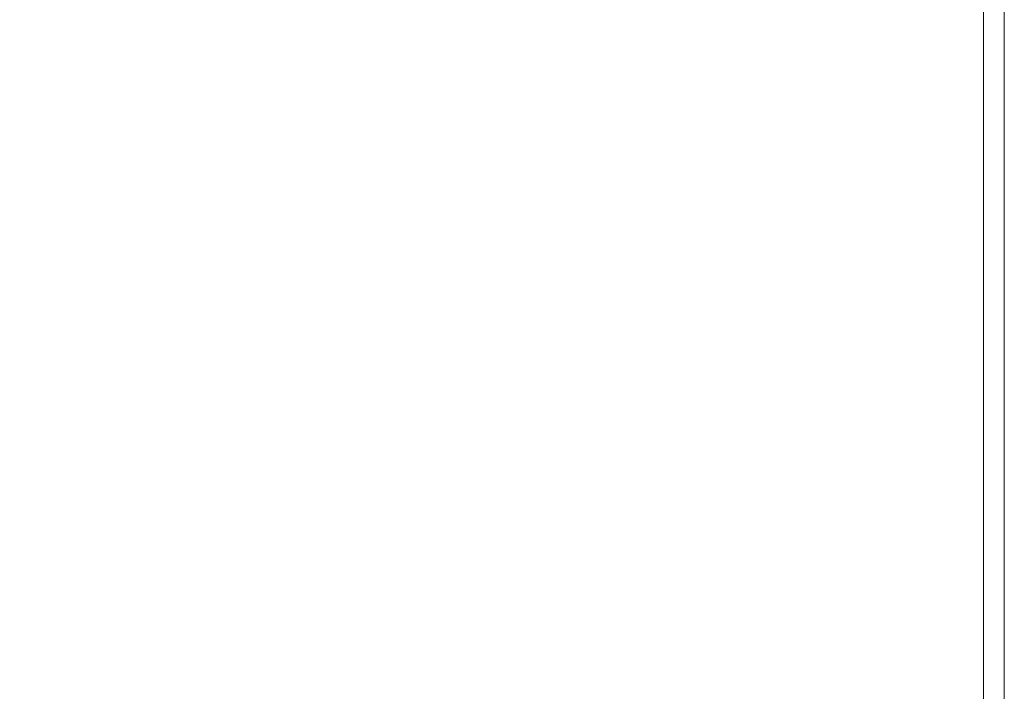
# Model space of a CAD drawing. Extents: x -299 to 301, y -469 to -2.
# Drawn here: x 223 to 301, y -109 to -55 of the extents above; entities that cross this region are included whole.
import ezdxf

# ---------------------------------------------------------------- set-up
doc = ezdxf.new("R2010")
doc.units = 0
doc.header["$LTSCALE"] = 500
doc.header["$MEASUREMENT"] = 0
doc.layers.add('EXC-CERAMIKA', color=7, linetype='Continuous')

msp = doc.modelspace()

# ---------------------------------------------------------------- linework, layer by layer
at = {"layer": 'EXC-CERAMIKA', "lineweight": 0}
for points, invisible_edges in [([(217.932, -62.923, 16.607), (227.996, -54.362, 16.607), (227.971, -62.923, 16.607), (217.932, -62.923, 16.607)], 15), ([(227.996, -54.362, 16.607), (217.932, -62.923, 16.607), (217.982, -54.362, 16.607), (227.996, -54.362, 16.607)], 15), ([(227.971, -62.923, 16.607), (240.445, -54.362, 16.607), (240.436, -62.923, 16.607), (227.971, -62.923, 16.607)], 15), ([(240.445, -54.362, 16.607), (227.971, -62.923, 16.607), (227.996, -54.362, 16.607), (240.445, -54.362, 16.607)], 15), ([(240.436, -62.923, 16.607), (253.879, -54.362, 16.607), (253.877, -62.923, 16.607), (240.436, -62.923, 16.607)], 15), ([(253.879, -54.362, 16.607), (240.436, -62.923, 16.607), (240.445, -54.362, 16.607), (253.879, -54.362, 16.607)], 15), ([(253.877, -62.923, 16.607), (270.793, -54.362, 16.607), (270.793, -62.923, 16.607), (253.877, -62.923, 16.607)], 15), ([(270.793, -54.362, 16.607), (253.877, -62.923, 16.607), (253.879, -54.362, 16.607), (270.793, -54.362, 16.607)], 15), ([(270.793, -62.923, 16.607), (281.842, -54.362, 16.607), (281.842, -62.923, 16.607), (270.793, -62.923, 16.607)], 15), ([(281.842, -54.362, 16.607), (270.793, -62.923, 16.607), (270.793, -54.362, 16.607), (281.842, -54.362, 16.607)], 15), ([(281.842, -62.923, 16.607), (289.519, -54.362, 16.607), (289.519, -62.923, 16.607), (281.842, -62.923, 16.607)], 15), ([(289.519, -54.362, 16.607), (281.842, -62.923, 16.607), (281.842, -54.362, 16.607), (289.519, -54.362, 16.607)], 15), ([(289.519, -62.923, 16.607), (294.505, -54.362, 16.467), (294.505, -62.923, 16.467), (289.519, -62.923, 16.607)], 15), ([(294.505, -54.362, 16.467), (289.519, -62.923, 16.607), (289.519, -54.362, 16.607), (294.505, -54.362, 16.467)], 15), ([(294.505, -62.923, 16.467), (297.477, -54.362, 16.051), (297.477, -62.923, 16.051), (294.505, -62.923, 16.467)], 15), ([(297.477, -54.362, 16.051), (294.505, -62.923, 16.467), (294.505, -54.362, 16.467), (297.477, -54.362, 16.051)], 15), ([(297.477, -62.923, 16.051), (299.115, -54.362, 15.217), (299.115, -62.923, 15.217), (297.477, -62.923, 16.051)], 13), ([(299.115, -54.362, 15.217), (297.477, -62.923, 16.051), (297.477, -54.362, 16.051), (299.115, -54.362, 15.217)], 15), ([(299.115, -62.923, 15.217), (300.099, -54.362, 13.827), (300.099, -62.923, 13.827), (299.115, -62.923, 15.217)], 15), ([(300.099, -54.362, 13.827), (299.115, -62.923, 15.217), (299.115, -54.362, 15.217), (300.099, -54.362, 13.827)], 15), ([(300.099, -62.923, 13.827), (300.59, -54.362, 12.052), (300.59, -62.923, 12.052), (300.099, -62.923, 13.827)], 15), ([(300.59, -54.362, 12.052), (300.099, -62.923, 13.827), (300.099, -54.362, 13.827), (300.59, -54.362, 12.052)], 15), ([(300.59, -62.923, 12.052), (300.754, -54.362, 10.063), (300.754, -62.923, 10.063), (300.59, -62.923, 12.052)], 15), ([(300.754, -54.362, 10.063), (300.59, -62.923, 12.052), (300.59, -54.362, 12.052), (300.754, -54.362, 10.063)], 15), ([(300.754, -62.923, 10.063), (300.754, -54.362, 8.031), (300.754, -62.923, 8.031), (300.754, -62.923, 10.063)], 15), ([(300.754, -54.362, 8.031), (300.754, -62.923, 10.063), (300.754, -54.362, 10.063), (300.754, -54.362, 8.031)], 15), ([(300.754, -54.362, 8.031), (300.754, -62.923, 6.127), (300.754, -62.923, 8.031), (300.754, -54.362, 8.031)], 15), ([(300.754, -62.923, 6.127), (300.754, -54.362, 8.031), (300.754, -54.362, 6.127), (300.754, -62.923, 6.127)], 15), ([(300.754, -54.362, 6.127), (300.754, -62.923, 4.319), (300.754, -62.923, 6.127), (300.754, -54.362, 6.127)], 15), ([(300.754, -62.923, 4.319), (300.754, -54.362, 6.127), (300.754, -54.362, 4.319), (300.754, -62.923, 4.319)], 15), ([(300.754, -62.923, 0.863), (300.754, -54.362, 2.575), (300.754, -54.362, 0.863), (300.754, -62.923, 0.863)], 11), ([(300.754, -54.362, 2.575), (300.754, -62.923, 0.863), (300.754, -62.923, 2.575), (300.754, -54.362, 2.575)], 15), ([(300.754, -62.923, 2.575), (300.754, -54.362, 4.319), (300.754, -54.362, 2.575), (300.754, -62.923, 2.575)], 15), ([(300.754, -54.362, 4.319), (300.754, -62.923, 2.575), (300.754, -62.923, 4.319), (300.754, -54.362, 4.319)], 15), ([(217.876, -72.577, 16.607), (227.971, -62.923, 16.607), (227.943, -72.577, 16.607), (217.876, -72.577, 16.607)], 15), ([(227.971, -62.923, 16.607), (217.876, -72.577, 16.607), (217.932, -62.923, 16.607), (227.971, -62.923, 16.607)], 15), ([(227.943, -72.577, 16.607), (240.436, -62.923, 16.607), (240.424, -72.577, 16.607), (227.943, -72.577, 16.607)], 15), ([(240.436, -62.923, 16.607), (227.943, -72.577, 16.607), (227.971, -62.923, 16.607), (240.436, -62.923, 16.607)], 15), ([(240.424, -72.577, 16.607), (253.877, -62.923, 16.607), (253.874, -72.577, 16.607), (240.424, -72.577, 16.607)], 15), ([(253.877, -62.923, 16.607), (240.424, -72.577, 16.607), (240.436, -62.923, 16.607), (253.877, -62.923, 16.607)], 15), ([(253.874, -72.577, 16.607), (270.793, -62.923, 16.607), (270.793, -72.577, 16.607), (253.874, -72.577, 16.607)], 15), ([(270.793, -62.923, 16.607), (253.874, -72.577, 16.607), (253.877, -62.923, 16.607), (270.793, -62.923, 16.607)], 15), ([(270.793, -72.577, 16.607), (281.842, -62.923, 16.607), (281.842, -72.577, 16.607), (270.793, -72.577, 16.607)], 15), ([(281.842, -62.923, 16.607), (270.793, -72.577, 16.607), (270.793, -62.923, 16.607), (281.842, -62.923, 16.607)], 15), ([(281.842, -72.577, 16.607), (289.519, -62.923, 16.607), (289.519, -72.577, 16.607), (281.842, -72.577, 16.607)], 15), ([(289.519, -62.923, 16.607), (281.842, -72.577, 16.607), (281.842, -62.923, 16.607), (289.519, -62.923, 16.607)], 15), ([(289.519, -72.577, 16.607), (294.505, -62.923, 16.467), (294.505, -72.577, 16.467), (289.519, -72.577, 16.607)], 15), ([(294.505, -62.923, 16.467), (289.519, -72.577, 16.607), (289.519, -62.923, 16.607), (294.505, -62.923, 16.467)], 15), ([(294.505, -72.577, 16.467), (297.477, -62.923, 16.051), (297.477, -72.577, 16.051), (294.505, -72.577, 16.467)], 15), ([(297.477, -62.923, 16.051), (294.505, -72.577, 16.467), (294.505, -62.923, 16.467), (297.477, -62.923, 16.051)], 15), ([(297.477, -72.577, 16.051), (299.115, -62.923, 15.217), (299.115, -72.577, 15.217), (297.477, -72.577, 16.051)], 13), ([(299.115, -62.923, 15.217), (297.477, -72.577, 16.051), (297.477, -62.923, 16.051), (299.115, -62.923, 15.217)], 15), ([(299.115, -72.577, 15.217), (300.099, -62.923, 13.827), (300.099, -72.577, 13.827), (299.115, -72.577, 15.217)], 15), ([(300.099, -62.923, 13.827), (299.115, -72.577, 15.217), (299.115, -62.923, 15.217), (300.099, -62.923, 13.827)], 15), ([(300.099, -72.577, 13.827), (300.59, -62.923, 12.052), (300.59, -72.577, 12.052), (300.099, -72.577, 13.827)], 15), ([(300.59, -62.923, 12.052), (300.099, -72.577, 13.827), (300.099, -62.923, 13.827), (300.59, -62.923, 12.052)], 15), ([(300.59, -72.577, 12.052), (300.754, -62.923, 10.063), (300.754, -72.577, 10.063), (300.59, -72.577, 12.052)], 15), ([(300.754, -62.923, 10.063), (300.59, -72.577, 12.052), (300.59, -62.923, 12.052), (300.754, -62.923, 10.063)], 15), ([(300.754, -72.577, 10.063), (300.754, -62.923, 8.031), (300.754, -72.577, 8.031), (300.754, -72.577, 10.063)], 15), ([(300.754, -62.923, 8.031), (300.754, -72.577, 10.063), (300.754, -62.923, 10.063), (300.754, -62.923, 8.031)], 15), ([(300.754, -62.923, 8.031), (300.754, -72.577, 6.127), (300.754, -72.577, 8.031), (300.754, -62.923, 8.031)], 15), ([(300.754, -72.577, 6.127), (300.754, -62.923, 8.031), (300.754, -62.923, 6.127), (300.754, -72.577, 6.127)], 15), ([(300.754, -62.923, 6.127), (300.754, -72.577, 4.319), (300.754, -72.577, 6.127), (300.754, -62.923, 6.127)], 15), ([(300.754, -72.577, 4.319), (300.754, -62.923, 6.127), (300.754, -62.923, 4.319), (300.754, -72.577, 4.319)], 15), ([(300.754, -72.577, 0.863), (300.754, -62.923, 2.575), (300.754, -62.923, 0.863), (300.754, -72.577, 0.863)], 11), ([(300.754, -62.923, 2.575), (300.754, -72.577, 0.863), (300.754, -72.577, 2.575), (300.754, -62.923, 2.575)], 15), ([(300.754, -72.577, 2.575), (300.754, -62.923, 4.319), (300.754, -62.923, 2.575), (300.754, -72.577, 2.575)], 15), ([(300.754, -62.923, 4.319), (300.754, -72.577, 2.575), (300.754, -72.577, 4.319), (300.754, -62.923, 4.319)], 15), ([(227.943, -72.577, 16.607), (217.815, -83.14, 16.607), (217.876, -72.577, 16.607), (227.943, -72.577, 16.607)], 15), ([(217.815, -83.14, 16.607), (227.943, -72.577, 16.607), (227.912, -83.14, 16.607), (217.815, -83.14, 16.607)], 15), ([(227.943, -72.577, 16.607), (240.412, -83.14, 16.607), (227.912, -83.14, 16.607), (227.943, -72.577, 16.607)], 15), ([(240.412, -83.14, 16.607), (227.943, -72.577, 16.607), (240.424, -72.577, 16.607), (240.412, -83.14, 16.607)], 15), ([(240.424, -72.577, 16.607), (253.871, -83.14, 16.607), (240.412, -83.14, 16.607), (240.424, -72.577, 16.607)], 15), ([(253.871, -83.14, 16.607), (240.424, -72.577, 16.607), (253.874, -72.577, 16.607), (253.871, -83.14, 16.607)], 15), ([(253.874, -72.577, 16.607), (270.793, -83.14, 16.607), (253.871, -83.14, 16.607), (253.874, -72.577, 16.607)], 15), ([(270.793, -83.14, 16.607), (253.874, -72.577, 16.607), (270.793, -72.577, 16.607), (270.793, -83.14, 16.607)], 15), ([(281.842, -83.14, 16.607), (270.793, -72.577, 16.607), (281.842, -72.577, 16.607), (281.842, -83.14, 16.607)], 15), ([(270.793, -72.577, 16.607), (281.842, -83.14, 16.607), (270.793, -83.14, 16.607), (270.793, -72.577, 16.607)], 15), ([(289.519, -72.577, 16.607), (281.842, -83.14, 16.607), (281.842, -72.577, 16.607), (289.519, -72.577, 16.607)], 15), ([(281.842, -83.14, 16.607), (289.519, -72.577, 16.607), (289.519, -83.14, 16.607), (281.842, -83.14, 16.607)], 15), ([(294.505, -72.577, 16.467), (289.519, -83.14, 16.607), (289.519, -72.577, 16.607), (294.505, -72.577, 16.467)], 15), ([(289.519, -83.14, 16.607), (294.505, -72.577, 16.467), (294.505, -83.14, 16.467), (289.519, -83.14, 16.607)], 15), ([(297.477, -72.577, 16.051), (294.505, -83.14, 16.467), (294.505, -72.577, 16.467), (297.477, -72.577, 16.051)], 15), ([(294.505, -83.14, 16.467), (297.477, -72.577, 16.051), (297.477, -83.14, 16.051), (294.505, -83.14, 16.467)], 15), ([(299.115, -72.577, 15.217), (297.477, -83.14, 16.051), (297.477, -72.577, 16.051), (299.115, -72.577, 15.217)], 15), ([(297.477, -83.14, 16.051), (299.115, -72.577, 15.217), (299.115, -83.14, 15.217), (297.477, -83.14, 16.051)], 15), ([(300.099, -72.577, 13.827), (299.115, -83.14, 15.217), (299.115, -72.577, 15.217), (300.099, -72.577, 13.827)], 13), ([(299.115, -83.14, 15.217), (300.099, -72.577, 13.827), (300.099, -83.14, 13.827), (299.115, -83.14, 15.217)], 15), ([(300.59, -72.577, 12.052), (300.099, -83.14, 13.827), (300.099, -72.577, 13.827), (300.59, -72.577, 12.052)], 15), ([(300.099, -83.14, 13.827), (300.59, -72.577, 12.052), (300.59, -83.14, 12.052), (300.099, -83.14, 13.827)], 15), ([(300.754, -72.577, 10.063), (300.59, -83.14, 12.052), (300.59, -72.577, 12.052), (300.754, -72.577, 10.063)], 15), ([(300.59, -83.14, 12.052), (300.754, -72.577, 10.063), (300.754, -83.14, 10.063), (300.59, -83.14, 12.052)], 15), ([(300.754, -72.577, 8.031), (300.754, -83.14, 10.063), (300.754, -72.577, 10.063), (300.754, -72.577, 8.031)], 15), ([(300.754, -83.14, 10.063), (300.754, -72.577, 8.031), (300.754, -83.14, 8.031), (300.754, -83.14, 10.063)], 15), ([(300.754, -72.577, 8.031), (300.754, -83.14, 6.127), (300.754, -83.14, 8.031), (300.754, -72.577, 8.031)], 15), ([(300.754, -83.14, 6.127), (300.754, -72.577, 8.031), (300.754, -72.577, 6.127), (300.754, -83.14, 6.127)], 15), ([(300.754, -72.577, 6.127), (300.754, -83.14, 4.319), (300.754, -83.14, 6.127), (300.754, -72.577, 6.127)], 15), ([(300.754, -83.14, 4.319), (300.754, -72.577, 6.127), (300.754, -72.577, 4.319), (300.754, -83.14, 4.319)], 15), ([(300.754, -83.14, 0.863), (300.754, -72.577, 2.575), (300.754, -72.577, 0.863), (300.754, -83.14, 0.863)], 11), ([(300.754, -72.577, 2.575), (300.754, -83.14, 0.863), (300.754, -83.14, 2.575), (300.754, -72.577, 2.575)], 15), ([(300.754, -83.14, 2.575), (300.754, -72.577, 4.319), (300.754, -72.577, 2.575), (300.754, -83.14, 2.575)], 15), ([(300.754, -72.577, 4.319), (300.754, -83.14, 2.575), (300.754, -83.14, 4.319), (300.754, -72.577, 4.319)], 15), ([(227.912, -83.14, 16.607), (217.593, -93.996, 16.607), (217.815, -83.14, 16.607), (227.912, -83.14, 16.607)], 15), ([(217.593, -93.996, 16.607), (227.912, -83.14, 16.607), (227.672, -94.15, 16.607), (217.593, -93.996, 16.607)], 15), ([(227.912, -83.14, 16.607), (240.264, -94.138, 16.607), (227.672, -94.15, 16.607), (227.912, -83.14, 16.607)], 15), ([(240.264, -94.138, 16.607), (227.912, -83.14, 16.607), (240.412, -83.14, 16.607), (240.264, -94.138, 16.607)], 15), ([(240.412, -83.14, 16.607), (253.834, -94.066, 16.607), (240.264, -94.138, 16.607), (240.412, -83.14, 16.607)], 15), ([(253.834, -94.066, 16.607), (240.412, -83.14, 16.607), (253.871, -83.14, 16.607), (253.834, -94.066, 16.607)], 15), ([(253.871, -83.14, 16.607), (270.793, -94.042, 16.607), (253.834, -94.066, 16.607), (253.871, -83.14, 16.607)], 15), ([(270.793, -94.042, 16.607), (253.871, -83.14, 16.607), (270.793, -83.14, 16.607), (270.793, -94.042, 16.607)], 15), ([(281.842, -94.042, 16.607), (270.793, -83.14, 16.607), (281.842, -83.14, 16.607), (281.842, -94.042, 16.607)], 15), ([(270.793, -83.14, 16.607), (281.842, -94.042, 16.607), (270.793, -94.042, 16.607), (270.793, -83.14, 16.607)], 15), ([(289.519, -83.14, 16.607), (281.842, -94.042, 16.607), (281.842, -83.14, 16.607), (289.519, -83.14, 16.607)], 15), ([(281.842, -94.042, 16.607), (289.519, -83.14, 16.607), (289.519, -94.042, 16.607), (281.842, -94.042, 16.607)], 15), ([(294.505, -83.14, 16.467), (289.519, -94.042, 16.607), (289.519, -83.14, 16.607), (294.505, -83.14, 16.467)], 15), ([(289.519, -94.042, 16.607), (294.505, -83.14, 16.467), (294.505, -94.042, 16.467), (289.519, -94.042, 16.607)], 15), ([(297.477, -83.14, 16.051), (294.505, -94.042, 16.467), (294.505, -83.14, 16.467), (297.477, -83.14, 16.051)], 15), ([(294.505, -94.042, 16.467), (297.477, -83.14, 16.051), (297.477, -94.042, 16.051), (294.505, -94.042, 16.467)], 15), ([(299.115, -83.14, 15.217), (297.477, -94.042, 16.051), (297.477, -83.14, 16.051), (299.115, -83.14, 15.217)], 15), ([(297.477, -94.042, 16.051), (299.115, -83.14, 15.217), (299.115, -94.042, 15.217), (297.477, -94.042, 16.051)], 15), ([(300.099, -83.14, 13.827), (299.115, -94.042, 15.217), (299.115, -83.14, 15.217), (300.099, -83.14, 13.827)], 13), ([(299.115, -94.042, 15.217), (300.099, -83.14, 13.827), (300.099, -94.042, 13.827), (299.115, -94.042, 15.217)], 15), ([(300.59, -83.14, 12.052), (300.099, -94.042, 13.827), (300.099, -83.14, 13.827), (300.59, -83.14, 12.052)], 15), ([(300.099, -94.042, 13.827), (300.59, -83.14, 12.052), (300.59, -94.042, 12.052), (300.099, -94.042, 13.827)], 15), ([(300.754, -83.14, 10.063), (300.59, -94.042, 12.052), (300.59, -83.14, 12.052), (300.754, -83.14, 10.063)], 15), ([(300.59, -94.042, 12.052), (300.754, -83.14, 10.063), (300.754, -94.042, 10.063), (300.59, -94.042, 12.052)], 15), ([(300.754, -83.14, 8.031), (300.754, -94.042, 10.063), (300.754, -83.14, 10.063), (300.754, -83.14, 8.031)], 15), ([(300.754, -94.042, 10.063), (300.754, -83.14, 8.031), (300.754, -94.042, 8.031), (300.754, -94.042, 10.063)], 15), ([(300.754, -83.14, 8.031), (300.754, -94.042, 6.127), (300.754, -94.042, 8.031), (300.754, -83.14, 8.031)], 15), ([(300.754, -94.042, 6.127), (300.754, -83.14, 8.031), (300.754, -83.14, 6.127), (300.754, -94.042, 6.127)], 15), ([(300.754, -83.14, 6.127), (300.754, -94.042, 4.319), (300.754, -94.042, 6.127), (300.754, -83.14, 6.127)], 15), ([(300.754, -94.042, 4.319), (300.754, -83.14, 6.127), (300.754, -83.14, 4.319), (300.754, -94.042, 4.319)], 15), ([(300.754, -94.042, 0.863), (300.754, -83.14, 2.575), (300.754, -83.14, 0.863), (300.754, -94.042, 0.863)], 11), ([(300.754, -83.14, 2.575), (300.754, -94.042, 0.863), (300.754, -94.042, 2.575), (300.754, -83.14, 2.575)], 15), ([(300.754, -94.042, 2.575), (300.754, -83.14, 4.319), (300.754, -83.14, 2.575), (300.754, -94.042, 2.575)], 15), ([(300.754, -83.14, 4.319), (300.754, -94.042, 2.575), (300.754, -94.042, 4.319), (300.754, -83.14, 4.319)], 15), ([(227.672, -94.15, 16.607), (217.055, -104.528, 16.607), (217.593, -93.996, 16.607), (227.672, -94.15, 16.607)], 15), ([(217.055, -104.528, 16.607), (227.672, -94.15, 16.607), (227.017, -105.142, 16.607), (217.055, -104.528, 16.607)], 15), ([(227.672, -94.15, 16.607), (239.848, -105.093, 16.607), (227.017, -105.142, 16.607), (227.672, -94.15, 16.607)], 15), ([(239.848, -105.093, 16.607), (227.672, -94.15, 16.607), (240.264, -94.138, 16.607), (239.848, -105.093, 16.607)], 15), ([(240.264, -94.138, 16.607), (253.73, -104.807, 16.607), (239.848, -105.093, 16.607), (240.264, -94.138, 16.607)], 15), ([(253.73, -104.807, 16.607), (240.264, -94.138, 16.607), (253.834, -94.066, 16.607), (253.73, -104.807, 16.607)], 15), ([(253.834, -94.066, 16.607), (270.793, -104.712, 16.607), (253.73, -104.807, 16.607), (253.834, -94.066, 16.607)], 15), ([(270.793, -104.712, 16.607), (253.834, -94.066, 16.607), (270.793, -94.042, 16.607), (270.793, -104.712, 16.607)], 15), ([(281.842, -104.712, 16.607), (270.793, -94.042, 16.607), (281.842, -94.042, 16.607), (281.842, -104.712, 16.607)], 15), ([(270.793, -94.042, 16.607), (281.842, -104.712, 16.607), (270.793, -104.712, 16.607), (270.793, -94.042, 16.607)], 15), ([(281.842, -104.712, 16.607), (289.519, -94.042, 16.607), (289.519, -104.712, 16.607), (281.842, -104.712, 16.607)], 15), ([(289.519, -94.042, 16.607), (281.842, -104.712, 16.607), (281.842, -94.042, 16.607), (289.519, -94.042, 16.607)], 15), ([(289.519, -104.712, 16.607), (294.505, -94.042, 16.467), (294.505, -104.712, 16.467), (289.519, -104.712, 16.607)], 15), ([(294.505, -94.042, 16.467), (289.519, -104.712, 16.607), (289.519, -94.042, 16.607), (294.505, -94.042, 16.467)], 15), ([(294.505, -104.712, 16.467), (297.477, -94.042, 16.051), (297.477, -104.712, 16.051), (294.505, -104.712, 16.467)], 15), ([(297.477, -94.042, 16.051), (294.505, -104.712, 16.467), (294.505, -94.042, 16.467), (297.477, -94.042, 16.051)], 15), ([(297.477, -104.712, 16.051), (299.115, -94.042, 15.217), (299.115, -104.712, 15.217), (297.477, -104.712, 16.051)], 15), ([(299.115, -94.042, 15.217), (297.477, -104.712, 16.051), (297.477, -94.042, 16.051), (299.115, -94.042, 15.217)], 15), ([(299.115, -104.712, 15.217), (300.099, -94.042, 13.827), (300.099, -104.712, 13.827), (299.115, -104.712, 15.217)], 15), ([(300.099, -94.042, 13.827), (299.115, -104.712, 15.217), (299.115, -94.042, 15.217), (300.099, -94.042, 13.827)], 13), ([(300.099, -104.712, 13.827), (300.59, -94.042, 12.052), (300.59, -104.712, 12.052), (300.099, -104.712, 13.827)], 15), ([(300.59, -94.042, 12.052), (300.099, -104.712, 13.827), (300.099, -94.042, 13.827), (300.59, -94.042, 12.052)], 15), ([(300.59, -104.712, 12.052), (300.754, -94.042, 10.063), (300.754, -104.712, 10.063), (300.59, -104.712, 12.052)], 15), ([(300.754, -94.042, 10.063), (300.59, -104.712, 12.052), (300.59, -94.042, 12.052), (300.754, -94.042, 10.063)], 15), ([(300.754, -104.712, 10.063), (300.754, -94.042, 8.031), (300.754, -104.712, 8.031), (300.754, -104.712, 10.063)], 15), ([(300.754, -94.042, 8.031), (300.754, -104.712, 10.063), (300.754, -94.042, 10.063), (300.754, -94.042, 8.031)], 15), ([(300.754, -94.042, 8.031), (300.754, -104.712, 6.127), (300.754, -104.712, 8.031), (300.754, -94.042, 8.031)], 15), ([(300.754, -104.712, 6.127), (300.754, -94.042, 8.031), (300.754, -94.042, 6.127), (300.754, -104.712, 6.127)], 15), ([(300.754, -94.042, 6.127), (300.754, -104.712, 4.319), (300.754, -104.712, 6.127), (300.754, -94.042, 6.127)], 15), ([(300.754, -104.712, 4.319), (300.754, -94.042, 6.127), (300.754, -94.042, 4.319), (300.754, -104.712, 4.319)], 15), ([(300.754, -104.712, 0.863), (300.754, -94.042, 2.575), (300.754, -94.042, 0.863), (300.754, -104.712, 0.863)], 11), ([(300.754, -94.042, 2.575), (300.754, -104.712, 0.863), (300.754, -104.712, 2.575), (300.754, -94.042, 2.575)], 15), ([(300.754, -104.712, 2.575), (300.754, -94.042, 4.319), (300.754, -94.042, 2.575), (300.754, -104.712, 2.575)], 15), ([(300.754, -94.042, 4.319), (300.754, -104.712, 2.575), (300.754, -104.712, 4.319), (300.754, -94.042, 4.319)], 15), ([(227.017, -105.142, 16.607), (215.903, -113.343, 16.607), (217.055, -104.528, 16.607), (227.017, -105.142, 16.607)], 15), ([(215.903, -113.343, 16.607), (227.017, -105.142, 16.607), (225.372, -116.353, 16.607), (215.903, -113.343, 16.607)], 15), ([(227.017, -105.142, 16.607), (239.726, -115.18, 16.607), (225.372, -116.353, 16.607), (227.017, -105.142, 16.607)], 15), ([(239.726, -115.18, 16.607), (227.017, -105.142, 16.607), (239.848, -105.093, 16.607), (239.726, -115.18, 16.607)], 15), ([(239.848, -105.093, 16.607), (253.699, -114.729, 16.607), (239.726, -115.18, 16.607), (239.848, -105.093, 16.607)], 15), ([(253.699, -114.729, 16.607), (239.848, -105.093, 16.607), (253.73, -104.807, 16.607), (253.699, -114.729, 16.607)], 15), ([(253.73, -104.807, 16.607), (270.793, -114.579, 16.607), (253.699, -114.729, 16.607), (253.73, -104.807, 16.607)], 15), ([(270.793, -114.579, 16.607), (253.73, -104.807, 16.607), (270.793, -104.712, 16.607), (270.793, -114.579, 16.607)], 15), ([(281.842, -114.579, 16.607), (270.793, -104.712, 16.607), (281.842, -104.712, 16.607), (281.842, -114.579, 16.607)], 15), ([(270.793, -104.712, 16.607), (281.842, -114.579, 16.607), (270.793, -114.579, 16.607), (270.793, -104.712, 16.607)], 15), ([(281.842, -114.579, 16.607), (289.519, -104.712, 16.607), (289.519, -114.579, 16.607), (281.842, -114.579, 16.607)], 15), ([(289.519, -104.712, 16.607), (281.842, -114.579, 16.607), (281.842, -104.712, 16.607), (289.519, -104.712, 16.607)], 15), ([(289.519, -114.579, 16.607), (294.505, -104.712, 16.467), (294.505, -114.579, 16.467), (289.519, -114.579, 16.607)], 15), ([(294.505, -104.712, 16.467), (289.519, -114.579, 16.607), (289.519, -104.712, 16.607), (294.505, -104.712, 16.467)], 15), ([(294.505, -114.579, 16.467), (297.477, -104.712, 16.051), (297.477, -114.579, 16.051), (294.505, -114.579, 16.467)], 15), ([(297.477, -104.712, 16.051), (294.505, -114.579, 16.467), (294.505, -104.712, 16.467), (297.477, -104.712, 16.051)], 15), ([(297.477, -114.579, 16.051), (299.115, -104.712, 15.217), (299.115, -114.579, 15.217), (297.477, -114.579, 16.051)], 15), ([(299.115, -104.712, 15.217), (297.477, -114.579, 16.051), (297.477, -104.712, 16.051), (299.115, -104.712, 15.217)], 15), ([(299.115, -114.579, 15.217), (300.099, -104.712, 13.827), (300.099, -114.579, 13.827), (299.115, -114.579, 15.217)], 15), ([(300.099, -104.712, 13.827), (299.115, -114.579, 15.217), (299.115, -104.712, 15.217), (300.099, -104.712, 13.827)], 13), ([(300.099, -114.579, 13.827), (300.59, -104.712, 12.052), (300.59, -114.579, 12.052), (300.099, -114.579, 13.827)], 15), ([(300.59, -104.712, 12.052), (300.099, -114.579, 13.827), (300.099, -104.712, 13.827), (300.59, -104.712, 12.052)], 15), ([(300.59, -114.579, 12.052), (300.754, -104.712, 10.063), (300.754, -114.579, 10.063), (300.59, -114.579, 12.052)], 15), ([(300.754, -104.712, 10.063), (300.59, -114.579, 12.052), (300.59, -104.712, 12.052), (300.754, -104.712, 10.063)], 15), ([(300.754, -114.579, 10.063), (300.754, -104.712, 8.031), (300.754, -114.579, 8.031), (300.754, -114.579, 10.063)], 15), ([(300.754, -104.712, 8.031), (300.754, -114.579, 10.063), (300.754, -104.712, 10.063), (300.754, -104.712, 8.031)], 15), ([(300.754, -104.712, 8.031), (300.754, -114.579, 6.127), (300.754, -114.579, 8.031), (300.754, -104.712, 8.031)], 15), ([(300.754, -114.579, 6.127), (300.754, -104.712, 8.031), (300.754, -104.712, 6.127), (300.754, -114.579, 6.127)], 15), ([(300.754, -104.712, 6.127), (300.754, -114.579, 4.319), (300.754, -114.579, 6.127), (300.754, -104.712, 6.127)], 15), ([(300.754, -114.579, 4.319), (300.754, -104.712, 6.127), (300.754, -104.712, 4.319), (300.754, -114.579, 4.319)], 15), ([(300.754, -114.579, 0.863), (300.754, -104.712, 2.575), (300.754, -104.712, 0.863), (300.754, -114.579, 0.863)], 11), ([(300.754, -104.712, 2.575), (300.754, -114.579, 0.863), (300.754, -114.579, 2.575), (300.754, -104.712, 2.575)], 15), ([(300.754, -114.579, 2.575), (300.754, -104.712, 4.319), (300.754, -104.712, 2.575), (300.754, -114.579, 2.575)], 15), ([(300.754, -104.712, 4.319), (300.754, -114.579, 2.575), (300.754, -114.579, 4.319), (300.754, -104.712, 4.319)], 15)]:
    msp.add_3dface(points, dxfattribs=dict(at, invisible_edges=invisible_edges))

doc.saveas('drawing.dxf')
